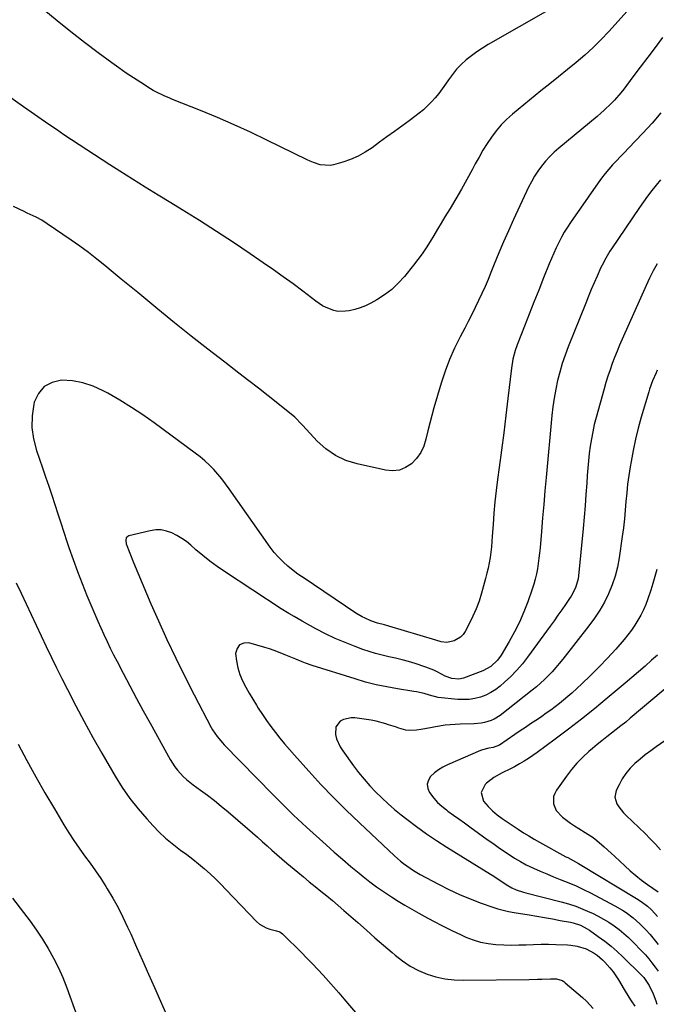
# Model space of a CAD drawing. Units: inches. Extents: x 1910686 to 1915994, y 416648 to 421967.
# Drawn here: x 1910999 to 1911311, y 421026 to 421508 of the extents above; entities that cross this region are included whole.
import ezdxf

# ---------------------------------------------------------------- set-up
doc = ezdxf.new("R2010")
doc.units = ezdxf.units.IN
doc.header["$MEASUREMENT"] = 0
doc.layers.add('7', color=7, linetype='Continuous')
doc.layers.add('8', color=7, linetype='Continuous')

msp = doc.modelspace()

# ---------------------------------------------------------------- linework, layer by layer
at = {"layer": '7', "color": 18}
for points in [[(1911273.21, 421520.96, 1716), (1911228.7, 421495.55, 1716), (1911225.9, 421493.85, 1716), (1911223.16, 421492.04, 1716), (1911220.53, 421490.09, 1716), (1911217.96, 421488.04, 1716), (1911215.55, 421485.82, 1716), (1911213.27, 421483.49, 1716), (1911211.2, 421480.97, 1716), (1911209.26, 421478.33, 1716), (1911207.75, 421476.1, 1716), (1911206.17, 421473.87, 1716), (1911204.53, 421471.68, 1716), (1911202.78, 421469.57, 1716), (1911200.98, 421467.51, 1716), (1911199.07, 421465.56, 1716), (1911197.08, 421463.68, 1716), (1911194.98, 421461.94, 1716), (1911192.81, 421460.28, 1716), (1911190.01, 421458.28, 1716), (1911186.39, 421455.67, 1716), (1911182.77, 421453.06, 1716), (1911179.17, 421450.42, 1716), (1911175.58, 421447.78, 1716), (1911171.89, 421445.06, 1716), (1911168.52, 421442.84, 1716), (1911165.02, 421440.89, 1716), (1911161.32, 421439.32, 1716), (1911157.5, 421438.02, 1716), (1911152.96, 421436.75, 1716), (1911151.31, 421436.44, 1716), (1911146.37, 421436.77, 1716), (1911143.14, 421437.86, 1716), (1911141.56, 421438.51, 1716), (1911140.01, 421439.22, 1716), (1911120.37, 421448.81, 1716), (1911112.34, 421452.62, 1716), (1911104.25, 421456.32, 1716), (1911096.08, 421459.83, 1716), (1911087.86, 421463.21, 1716), (1911074.11, 421468.7, 1716), (1911072.73, 421469.27, 1716), (1911069.99, 421470.45, 1716), (1911065.97, 421472.42, 1716), (1911064.67, 421473.15, 1716), (1911063.39, 421473.93, 1716), (1911058.63, 421476.92, 1716), (1911055.01, 421479.25, 1716), (1911051.43, 421481.64, 1716), (1911047.9, 421484.1, 1716), (1911044.4, 421486.62, 1716), (1911037.7, 421491.55, 1716), (1911030.94, 421496.64, 1716), (1911024.24, 421501.82, 1716), (1911017.65, 421507.13, 1716), (1911011.13, 421512.53, 1716)], [(1911301.16, 421516.83, 1714), (1911287.84, 421502.02, 1714), (1911284.05, 421497.99, 1714), (1911280.13, 421494.1, 1714), (1911276.04, 421490.39, 1714), (1911271.82, 421486.81, 1714), (1911267.51, 421483.32, 1714), (1911263.21, 421479.83, 1714), (1911258.9, 421476.35, 1714), (1911254.6, 421472.86, 1714), (1911240.58, 421461.5, 1714), (1911237.73, 421458.96, 1714), (1911235.03, 421456.27, 1714), (1911232.59, 421453.35, 1714), (1911230.32, 421450.28, 1714), (1911228.22, 421447.07, 1714), (1911226.19, 421443.81, 1714), (1911224.27, 421440.49, 1714), (1911222.41, 421437.13, 1714), (1911220.9, 421434.27, 1714), (1911218.29, 421429.48, 1714), (1911215.63, 421424.72, 1714), (1911212.88, 421420.01, 1714), (1911210.07, 421415.33, 1714), (1911207.56, 421411.22, 1714), (1911205.71, 421408.21, 1714), (1911203.88, 421405.19, 1714), (1911202.06, 421402.16, 1714), (1911200.25, 421399.12, 1714), (1911198.38, 421396.13, 1714), (1911196.42, 421393.2, 1714), (1911194.34, 421390.35, 1714), (1911192.18, 421387.56, 1714), (1911187.73, 421382.07, 1714), (1911184.72, 421378.75, 1714), (1911181.48, 421375.69, 1714), (1911177.93, 421373.02, 1714), (1911174.15, 421370.61, 1714), (1911171.26, 421368.98, 1714), (1911168.71, 421367.73, 1714), (1911166.1, 421366.66, 1714), (1911163.39, 421365.88, 1714), (1911160.61, 421365.3, 1714), (1911158.93, 421365.04, 1714), (1911155.02, 421364.97, 1714), (1911153.11, 421365.37, 1714), (1911149.42, 421366.82, 1714), (1911147.65, 421367.76, 1714), (1911144.32, 421369.98, 1714), (1911138.01, 421374.8, 1714), (1911133.23, 421378.38, 1714), (1911128.4, 421381.92, 1714), (1911123.52, 421385.38, 1714), (1911118.6, 421388.78, 1714), (1911112.14, 421393.17, 1714), (1911103.92, 421398.67, 1714), (1911095.65, 421404.09, 1714), (1911087.31, 421409.4, 1714), (1911078.91, 421414.62, 1714), (1911073.31, 421418.06, 1714), (1911067.04, 421421.93, 1714), (1911060.79, 421425.81, 1714), (1911054.55, 421429.73, 1714), (1911048.33, 421433.66, 1714), (1911043.47, 421436.74, 1714), (1911039.69, 421439.16, 1714), (1911035.92, 421441.58, 1714), (1911032.16, 421444.02, 1714), (1911028.4, 421446.47, 1714), (1911024.66, 421448.95, 1714), (1911020.93, 421451.44, 1714), (1911017.22, 421453.96, 1714), (1911013.52, 421456.5, 1714), (1911001.14, 421465.06, 1714), (1910993.37, 421470.6, 1714)], [(1911314.13, 421499.01, 1712), (1911310.49, 421494.19, 1712), (1911306.85, 421489.36, 1712), (1911303.22, 421484.53, 1712), (1911299.58, 421479.71, 1712), (1911295.12, 421473.8, 1712), (1911293.67, 421471.96, 1712), (1911290.61, 421468.42, 1712), (1911288.99, 421466.72, 1712), (1911285.61, 421463.47, 1712), (1911283.86, 421461.92, 1712), (1911282.08, 421460.39, 1712), (1911263.4, 421444.88, 1712), (1911261.1, 421442.85, 1712), (1911258.91, 421440.73, 1712), (1911256.85, 421438.47, 1712), (1911254.88, 421436.12, 1712), (1911253.08, 421433.64, 1712), (1911251.4, 421431.09, 1712), (1911249.9, 421428.44, 1712), (1911248.51, 421425.71, 1712), (1911241.17, 421409.87, 1712), (1911238.71, 421404.46, 1712), (1911236.31, 421399.04, 1712), (1911233.99, 421393.57, 1712), (1911231.72, 421388.08, 1712), (1911230.11, 421384.08, 1712), (1911228.66, 421380.59, 1712), (1911227.18, 421377.11, 1712), (1911225.63, 421373.66, 1712), (1911224.04, 421370.23, 1712), (1911222.4, 421366.82, 1712), (1911220.72, 421363.43, 1712), (1911218.99, 421360.06, 1712), (1911217.23, 421356.72, 1712), (1911214.98, 421352.53, 1712), (1911212.24, 421347.02, 1712), (1911209.74, 421341.42, 1712), (1911207.59, 421335.68, 1712), (1911205.67, 421329.84, 1712), (1911202.11, 421317.7, 1712), (1911201.06, 421314, 1712), (1911200.08, 421310.29, 1712), (1911199.18, 421306.55, 1712), (1911198.26, 421302.46, 1712), (1911197.18, 421299.05, 1712), (1911195.7, 421295.88, 1712), (1911193.64, 421293.04, 1712), (1911191.2, 421290.43, 1712), (1911188.3, 421288.56, 1712), (1911185.24, 421287.29, 1712), (1911181.95, 421286.94, 1712), (1911178.5, 421287.19, 1712), (1911164.56, 421290.31, 1712), (1911159.07, 421292.08, 1712), (1911153.92, 421294.44, 1712), (1911149.28, 421297.69, 1712), (1911144.98, 421301.54, 1712), (1911137.88, 421309.17, 1712), (1911137.41, 421309.68, 1712), (1911134.07, 421313.16, 1712), (1911125.71, 421319.84, 1712), (1911120.97, 421323.59, 1712), (1911116.22, 421327.33, 1712), (1911111.45, 421331.03, 1712), (1911106.66, 421334.72, 1712), (1911099.68, 421340.05, 1712), (1911091.42, 421346.44, 1712), (1911083.21, 421352.88, 1712), (1911075.07, 421359.41, 1712), (1911066.98, 421366, 1712), (1911057.06, 421374.16, 1712), (1911053.05, 421377.46, 1712), (1911049.05, 421380.76, 1712), (1911045.05, 421384.06, 1712), (1911041.05, 421387.36, 1712), (1911037.01, 421390.6, 1712), (1911032.92, 421393.77, 1712), (1911028.74, 421396.83, 1712), (1911024.5, 421399.82, 1712), (1911012.78, 421407.87, 1712), (1911010.09, 421409.56, 1712), (1911007.29, 421411.05, 1712), (1911004.42, 421412.42, 1712), (1911002.98, 421413.1, 1712), (1911001.54, 421413.79, 1712), (1910996.27, 421416.28, 1712)], [(1911313.09, 421429.42, 1708), (1911310.95, 421426.78, 1708), (1911308.86, 421424.11, 1708), (1911306.81, 421421.41, 1708), (1911304.83, 421418.66, 1708), (1911302.89, 421415.87, 1708), (1911289.08, 421395.54, 1708), (1911288.36, 421394.45, 1708), (1911286.31, 421391.09, 1708), (1911284.48, 421387.61, 1708), (1911283.93, 421386.42, 1708), (1911282.07, 421382.27, 1708), (1911280.62, 421378.99, 1708), (1911279.2, 421375.69, 1708), (1911277.83, 421372.38, 1708), (1911276.48, 421369.06, 1708), (1911267.97, 421347.67, 1708), (1911266.45, 421343.59, 1708), (1911265.05, 421339.47, 1708), (1911263.83, 421335.3, 1708), (1911262.72, 421331.1, 1708), (1911261.8, 421326.84, 1708), (1911261, 421322.57, 1708), (1911260.38, 421318.27, 1708), (1911259.89, 421313.95, 1708), (1911257.14, 421283.73, 1708), (1911256.55, 421277.13, 1708), (1911255.97, 421270.53, 1708), (1911255.4, 421263.93, 1708), (1911254.84, 421257.33, 1708), (1911254.17, 421249.3, 1708), (1911253.92, 421246.72, 1708), (1911253.62, 421244.14, 1708), (1911253.26, 421241.57, 1708), (1911252.86, 421239.01, 1708), (1911252.36, 421236.46, 1708), (1911251.77, 421233.94, 1708), (1911251.05, 421231.46, 1708), (1911250.25, 421229, 1708), (1911248.08, 421222.9, 1708), (1911246.14, 421217.88, 1708), (1911244, 421212.95, 1708), (1911241.59, 421208.15, 1708), (1911239, 421203.43, 1708), (1911235.05, 421196.72, 1708), (1911233.33, 421194.29, 1708), (1911230.08, 421191.26, 1708), (1911226.19, 421189.13, 1708), (1911216.64, 421185.44, 1708), (1911214.39, 421184.91, 1708), (1911210.94, 421185.23, 1708), (1911207.68, 421186.53, 1708), (1911204.11, 421188.47, 1708), (1911202.18, 421189.39, 1708), (1911198.18, 421190.92, 1708), (1911192.92, 421192.64, 1708), (1911189.74, 421193.62, 1708), (1911186.55, 421194.51, 1708), (1911183.32, 421195.28, 1708), (1911180.07, 421195.98, 1708), (1911176.83, 421196.69, 1708), (1911173.61, 421197.51, 1708), (1911170.44, 421198.48, 1708), (1911167.3, 421199.55, 1708), (1911163.6, 421200.91, 1708), (1911158.68, 421202.85, 1708), (1911153.83, 421204.93, 1708), (1911149.07, 421207.23, 1708), (1911144.39, 421209.68, 1708), (1911137.62, 421213.41, 1708), (1911133.71, 421215.59, 1708), (1911131.12, 421217.07, 1708), (1911127.32, 421219.43, 1708), (1911099.62, 421237.61, 1708), (1911095.97, 421240.12, 1708), (1911092.39, 421242.73, 1708), (1911088.93, 421245.5, 1708), (1911085.55, 421248.36, 1708), (1911083.11, 421250.53, 1708), (1911080.94, 421252.28, 1708), (1911078.68, 421253.9, 1708), (1911076.29, 421255.32, 1708), (1911073.81, 421256.6, 1708), (1911071.23, 421257.48, 1708), (1911068.62, 421258, 1708), (1911065.95, 421257.99, 1708), (1911063.25, 421257.63, 1708), (1911052.74, 421255.1, 1708), (1911052.21, 421254.87, 1708), (1911051.48, 421254.11, 1708), (1911051.2, 421252.97, 1708), (1911051.48, 421251.18, 1708), (1911055.05, 421242.1, 1708), (1911057.09, 421236.99, 1708), (1911059.18, 421231.9, 1708), (1911061.34, 421226.83, 1708), (1911063.54, 421221.79, 1708), (1911067.24, 421213.48, 1708), (1911071.41, 421204.34, 1708), (1911075.7, 421195.26, 1708), (1911080.17, 421186.26, 1708), (1911084.75, 421177.31, 1708), (1911093.11, 421161.37, 1708), (1911093.76, 421160.2, 1708), (1911095.98, 421156.86, 1708), (1911098.56, 421153.78, 1708), (1911099.48, 421152.81, 1708), (1911123.27, 421128.55, 1708), (1911125.28, 421126.52, 1708), (1911127.29, 421124.49, 1708), (1911129.32, 421122.47, 1708), (1911131.35, 421120.46, 1708), (1911133.41, 421118.47, 1708), (1911135.47, 421116.49, 1708), (1911137.57, 421114.55, 1708), (1911139.68, 421112.62, 1708), (1911149.33, 421103.9, 1708), (1911153.34, 421100.34, 1708), (1911157.38, 421096.82, 1708), (1911161.48, 421093.37, 1708), (1911165.61, 421089.96, 1708), (1911167.51, 421088.42, 1708), (1911170.77, 421085.86, 1708), (1911174.08, 421083.39, 1708), (1911177.47, 421081.02, 1708), (1911180.92, 421078.74, 1708), (1911181.36, 421078.46, 1708), (1911184.65, 421076.4, 1708), (1911187.97, 421074.37, 1708), (1911191.32, 421072.41, 1708), (1911194.7, 421070.48, 1708), (1911197.43, 421068.95, 1708), (1911201.89, 421066.53, 1708), (1911206.39, 421064.19, 1708), (1911210.95, 421061.96, 1708), (1911215.55, 421059.81, 1708), (1911217.86, 421058.77, 1708), (1911221.39, 421057.4, 1708), (1911224.98, 421056.3, 1708), (1911228.66, 421055.58, 1708), (1911232.42, 421055.13, 1708), (1911236.38, 421054.94, 1708), (1911240.02, 421054.85, 1708), (1911243.67, 421054.9, 1708), (1911247.31, 421055.03, 1708), (1911250.96, 421055.18, 1708), (1911254.61, 421055.26, 1708), (1911258.26, 421055.24, 1708), (1911261.9, 421055.16, 1708), (1911267.65, 421054.95, 1708), (1911269.21, 421054.84, 1708), (1911272.28, 421054.38, 1708), (1911276.72, 421053, 1708), (1911280.62, 421050.83, 1708), (1911282.04, 421049.86, 1708), (1911284.69, 421047.67, 1708), (1911285.91, 421046.45, 1708), (1911288.38, 421043.66, 1708), (1911289.87, 421041.79, 1708), (1911292.55, 421037.83, 1708), (1911295.38, 421033.13, 1708), (1911297.66, 421029.4, 1708), (1911298.82, 421027.55, 1708), (1911300.52, 421024.88, 1708)], [(1911311.42, 421388.25, 1706), (1911309.56, 421384.76, 1706), (1911307.81, 421381.21, 1706), (1911306.14, 421377.63, 1706), (1911294.43, 421351.44, 1706), (1911293.13, 421348.47, 1706), (1911291.87, 421345.48, 1706), (1911290.67, 421342.47, 1706), (1911289.51, 421339.45, 1706), (1911288.41, 421336.41, 1706), (1911287.37, 421333.34, 1706), (1911286.41, 421330.25, 1706), (1911285.51, 421327.14, 1706), (1911281.6, 421313.02, 1706), (1911280.72, 421309.55, 1706), (1911279.92, 421306.05, 1706), (1911279.27, 421302.53, 1706), (1911278.72, 421298.99, 1706), (1911278.27, 421295.43, 1706), (1911277.87, 421291.86, 1706), (1911277.55, 421288.29, 1706), (1911277.27, 421284.71, 1706), (1911277.02, 421280.83, 1706), (1911276.62, 421275.32, 1706), (1911276.2, 421269.8, 1706), (1911275.73, 421264.29, 1706), (1911275.22, 421258.79, 1706), (1911272.96, 421235.5, 1706), (1911272.75, 421234.01, 1706), (1911271.5, 421229.69, 1706), (1911269.44, 421225.68, 1706), (1911268.62, 421224.41, 1706), (1911266.64, 421221.56, 1706), (1911264.79, 421218.9, 1706), (1911262.91, 421216.25, 1706), (1911261.02, 421213.61, 1706), (1911259.12, 421210.98, 1706), (1911248.06, 421195.82, 1706), (1911245.47, 421192.51, 1706), (1911242.75, 421189.32, 1706), (1911239.81, 421186.32, 1706), (1911236.75, 421183.44, 1706), (1911234.68, 421181.63, 1706), (1911232.45, 421179.91, 1706), (1911230.11, 421178.4, 1706), (1911227.59, 421177.2, 1706), (1911224.96, 421176.2, 1706), (1911222.22, 421175.53, 1706), (1911219.46, 421175.09, 1706), (1911216.67, 421174.98, 1706), (1911213.85, 421175.08, 1706), (1911204.22, 421176.03, 1706), (1911199.95, 421177.14, 1706), (1911197.42, 421177.89, 1706), (1911193.58, 421178.79, 1706), (1911192.28, 421179.01, 1706), (1911184.31, 421180.22, 1706), (1911179.05, 421181.15, 1706), (1911173.83, 421182.24, 1706), (1911168.66, 421183.57, 1706), (1911163.54, 421185.07, 1706), (1911142.6, 421191.74, 1706), (1911139.32, 421192.85, 1706), (1911137.69, 421193.44, 1706), (1911134.46, 421194.7, 1706), (1911132.85, 421195.35, 1706), (1911129.66, 421196.69, 1706), (1911128.41, 421197.23, 1706), (1911123.92, 421199, 1706), (1911121.63, 421199.77, 1706), (1911119.33, 421200.48, 1706), (1911111.58, 421202.7, 1706), (1911109.02, 421202.58, 1706), (1911106.98, 421201.79, 1706), (1911105.74, 421199.99, 1706), (1911105.03, 421197.52, 1706), (1911105.4, 421193.88, 1706), (1911106.05, 421190.56, 1706), (1911107.1, 421187.34, 1706), (1911108.42, 421184.2, 1706), (1911110.01, 421181.14, 1706), (1911111.65, 421178.11, 1706), (1911113.39, 421175.14, 1706), (1911115.2, 421172.2, 1706), (1911116.14, 421170.71, 1706), (1911118.13, 421167.69, 1706), (1911120.17, 421164.7, 1706), (1911122.3, 421161.78, 1706), (1911124.49, 421158.89, 1706), (1911126.74, 421156.06, 1706), (1911129.04, 421153.27, 1706), (1911131.39, 421150.52, 1706), (1911133.79, 421147.8, 1706), (1911140.81, 421139.98, 1706), (1911146.83, 421133.46, 1706), (1911152.95, 421127.05, 1706), (1911159.24, 421120.8, 1706), (1911165.65, 421114.65, 1706), (1911182.88, 421098.55, 1706), (1911185.81, 421095.98, 1706), (1911187.33, 421094.77, 1706), (1911190.49, 421092.48, 1706), (1911192.12, 421091.41, 1706), (1911195.49, 421089.45, 1706), (1911204.45, 421084.61, 1706), (1911209.53, 421082.03, 1706), (1911214.69, 421079.6, 1706), (1911219.95, 421077.43, 1706), (1911225.28, 421075.41, 1706), (1911230.95, 421073.42, 1706), (1911233.52, 421072.59, 1706), (1911236.12, 421071.86, 1706), (1911238.75, 421071.26, 1706), (1911241.41, 421070.76, 1706), (1911248.75, 421069.57, 1706), (1911252.56, 421068.94, 1706), (1911256.38, 421068.29, 1706), (1911260.19, 421067.63, 1706), (1911263.99, 421066.95, 1706), (1911269.13, 421066.02, 1706), (1911270.35, 421065.75, 1706), (1911273.92, 421064.58, 1706), (1911277.25, 421062.84, 1706), (1911278.3, 421062.15, 1706), (1911282.68, 421059.06, 1706), (1911285.84, 421056.72, 1706), (1911288.92, 421054.28, 1706), (1911291.88, 421051.7, 1706), (1911294.76, 421049.02, 1706), (1911303.83, 421040.18, 1706), (1911304.9, 421039.04, 1706), (1911307.51, 421035.13, 1706), (1911309.57, 421030.92, 1706), (1911310.8, 421027.63, 1706), (1911311.35, 421025.96, 1706)], [(1911311.54, 421336.28, 1704), (1911310.95, 421334.97, 1704), (1911309.25, 421330.99, 1704), (1911307.78, 421326.92, 1704), (1911307.36, 421325.55, 1704), (1911303.73, 421313.16, 1704), (1911302.26, 421307.78, 1704), (1911300.91, 421302.37, 1704), (1911299.76, 421296.92, 1704), (1911298.72, 421291.44, 1704), (1911298.29, 421288.88, 1704), (1911297.63, 421284.65, 1704), (1911297.04, 421280.41, 1704), (1911296.58, 421276.16, 1704), (1911296.2, 421271.89, 1704), (1911295.84, 421267.63, 1704), (1911295.42, 421263.37, 1704), (1911294.93, 421259.11, 1704), (1911294.38, 421254.87, 1704), (1911292.93, 421244.38, 1704), (1911292.09, 421239.85, 1704), (1911291, 421235.4, 1704), (1911289.5, 421231.07, 1704), (1911287.74, 421226.81, 1704), (1911285.65, 421222.7, 1704), (1911283.37, 421218.7, 1704), (1911280.83, 421214.86, 1704), (1911278.1, 421211.13, 1704), (1911265.24, 421194.73, 1704), (1911263.56, 421192.66, 1704), (1911261.84, 421190.62, 1704), (1911260.05, 421188.65, 1704), (1911258.22, 421186.7, 1704), (1911256.33, 421184.83, 1704), (1911254.38, 421183.01, 1704), (1911252.36, 421181.27, 1704), (1911250.3, 421179.58, 1704), (1911234.57, 421167.23, 1704), (1911231.71, 421165.4, 1704), (1911230.17, 421164.71, 1704), (1911226.9, 421163.72, 1704), (1911225.23, 421163.4, 1704), (1911221.83, 421163.11, 1704), (1911215.01, 421162.98, 1704), (1911210.15, 421162.7, 1704), (1911207.74, 421162.4, 1704), (1911202.94, 421161.6, 1704), (1911200.54, 421161.18, 1704), (1911195.73, 421160.37, 1704), (1911193.55, 421160, 1704), (1911190.08, 421159.85, 1704), (1911188.37, 421160.1, 1704), (1911184.99, 421161.05, 1704), (1911183.3, 421161.59, 1704), (1911179.92, 421162.67, 1704), (1911178.62, 421163.08, 1704), (1911173.9, 421164.36, 1704), (1911171.5, 421164.84, 1704), (1911169.08, 421165.23, 1704), (1911163.5, 421166.01, 1704), (1911161.58, 421166.06, 1704), (1911157.94, 421165.24, 1704), (1911156.22, 421164.37, 1704), (1911154.05, 421161.72, 1704), (1911153.89, 421157.87, 1704), (1911154.51, 421155.76, 1704), (1911156.31, 421151.8, 1704), (1911157.48, 421149.94, 1704), (1911162.75, 421142.61, 1704), (1911165.29, 421139.25, 1704), (1911167.93, 421135.98, 1704), (1911170.73, 421132.83, 1704), (1911173.62, 421129.78, 1704), (1911176.65, 421126.85, 1704), (1911179.74, 421123.99, 1704), (1911182.93, 421121.24, 1704), (1911186.19, 421118.57, 1704), (1911188.92, 421116.41, 1704), (1911193.65, 421112.8, 1704), (1911198.46, 421109.31, 1704), (1911203.4, 421105.99, 1704), (1911208.41, 421102.79, 1704), (1911227.75, 421090.91, 1704), (1911230.75, 421089.03, 1704), (1911234.91, 421086.32, 1704), (1911237.56, 421084.55, 1704), (1911240.26, 421082.87, 1704), (1911242.49, 421081.91, 1704), (1911245.97, 421080.78, 1704), (1911247.15, 421080.45, 1704), (1911264.46, 421076.01, 1704), (1911268.08, 421074.98, 1704), (1911271.64, 421073.82, 1704), (1911275.14, 421072.46, 1704), (1911278.6, 421070.99, 1704), (1911279.89, 421070.39, 1704), (1911282.62, 421069.04, 1704), (1911285.29, 421067.58, 1704), (1911287.87, 421065.98, 1704), (1911290.4, 421064.28, 1704), (1911292.83, 421062.45, 1704), (1911295.19, 421060.53, 1704), (1911297.44, 421058.49, 1704), (1911299.63, 421056.38, 1704), (1911304.04, 421051.89, 1704), (1911305.75, 421050.06, 1704), (1911307.4, 421048.17, 1704), (1911308.95, 421046.2, 1704), (1911310.56, 421044.02, 1704), (1911311.92, 421042.03, 1704)], [(1911311.27, 421238.72, 1702), (1911310.43, 421235.28, 1702), (1911309.44, 421231.88, 1702), (1911308.35, 421228.5, 1702), (1911306.9, 421224.3, 1702), (1911305.87, 421221.59, 1702), (1911304.74, 421218.93, 1702), (1911303.45, 421216.34, 1702), (1911302.06, 421213.81, 1702), (1911300.52, 421211.35, 1702), (1911298.9, 421208.96, 1702), (1911297.14, 421206.67, 1702), (1911295.29, 421204.44, 1702), (1911291.18, 421199.73, 1702), (1911287.18, 421195.31, 1702), (1911283.1, 421190.98, 1702), (1911278.87, 421186.78, 1702), (1911274.55, 421182.68, 1702), (1911269.69, 421178.21, 1702), (1911267.71, 421176.44, 1702), (1911265.69, 421174.71, 1702), (1911263.62, 421173.04, 1702), (1911261.51, 421171.42, 1702), (1911259.37, 421169.84, 1702), (1911257.2, 421168.29, 1702), (1911255.02, 421166.78, 1702), (1911252.81, 421165.29, 1702), (1911252.09, 421164.81, 1702), (1911249.51, 421163.09, 1702), (1911246.94, 421161.37, 1702), (1911244.38, 421159.63, 1702), (1911241.82, 421157.89, 1702), (1911234.28, 421152.73, 1702), (1911231.19, 421151.48, 1702), (1911229.08, 421151.14, 1702), (1911225.98, 421150.39, 1702), (1911224.98, 421150.01, 1702), (1911208.76, 421143.08, 1702), (1911206.5, 421141.95, 1702), (1911204.37, 421140.65, 1702), (1911202.4, 421139.1, 1702), (1911200.56, 421137.38, 1702), (1911199.43, 421135.48, 1702), (1911198.86, 421133.55, 1702), (1911199.14, 421131.55, 1702), (1911199.98, 421129.51, 1702), (1911202.08, 421126.77, 1702), (1911203.96, 421124.66, 1702), (1911206.04, 421122.75, 1702), (1911208.25, 421120.97, 1702), (1911209, 421120.43, 1702), (1911211.68, 421118.49, 1702), (1911214.37, 421116.55, 1702), (1911217.07, 421114.61, 1702), (1911219.76, 421112.67, 1702), (1911228.28, 421106.56, 1702), (1911230.93, 421104.67, 1702), (1911233.6, 421102.8, 1702), (1911236.28, 421100.94, 1702), (1911238.96, 421099.1, 1702), (1911241.7, 421097.34, 1702), (1911244.49, 421095.69, 1702), (1911247.37, 421094.17, 1702), (1911250.86, 421092.5, 1702), (1911254.13, 421091.06, 1702), (1911257.41, 421089.66, 1702), (1911260.72, 421088.31, 1702), (1911264.04, 421087, 1702), (1911268.26, 421085.31, 1702), (1911271.84, 421083.77, 1702), (1911275.35, 421082.09, 1702), (1911278.83, 421080.34, 1702), (1911290.7, 421074.06, 1702), (1911294.47, 421071.9, 1702), (1911296.29, 421070.72, 1702), (1911299.8, 421068.16, 1702), (1911303.05, 421065.31, 1702), (1911305.92, 421062.36, 1702), (1911308.03, 421060.03, 1702), (1911310.06, 421057.64, 1702), (1911311.97, 421055.15, 1702)], [(1910997.54, 421232.12, 1712), (1910999.94, 421227.11, 1712), (1911002.43, 421221.88, 1712), (1911004.91, 421216.64, 1712), (1911007.37, 421211.39, 1712), (1911009.82, 421206.13, 1712), (1911012.29, 421200.89, 1712), (1911014.78, 421195.65, 1712), (1911017.34, 421190.45, 1712), (1911019.93, 421185.26, 1712), (1911022.66, 421179.85, 1712), (1911026.71, 421172.01, 1712), (1911030.86, 421164.22, 1712), (1911035.14, 421156.5, 1712), (1911039.51, 421148.83, 1712), (1911046.07, 421137.57, 1712), (1911049.54, 421132.03, 1712), (1911053.24, 421126.66, 1712), (1911057.27, 421121.53, 1712), (1911061.53, 421116.57, 1712), (1911064.69, 421113.13, 1712), (1911067.63, 421110.11, 1712), (1911070.69, 421107.23, 1712), (1911073.92, 421104.54, 1712), (1911077.26, 421101.97, 1712), (1911078.1, 421101.37, 1712), (1911081.08, 421099.17, 1712), (1911084.02, 421096.91, 1712), (1911086.9, 421094.58, 1712), (1911089.74, 421092.19, 1712), (1911092.5, 421089.72, 1712), (1911095.22, 421087.21, 1712), (1911097.86, 421084.61, 1712), (1911100.45, 421081.96, 1712), (1911115.24, 421066.41, 1712), (1911116.69, 421065.13, 1712), (1911119.98, 421063.26, 1712), (1911121.81, 421062.66, 1712), (1911125.12, 421061.88, 1712), (1911126.62, 421061.26, 1712), (1911127.95, 421060.34, 1712), (1911128.35, 421059.98, 1712), (1911137.24, 421051.17, 1712), (1911139.95, 421048.44, 1712), (1911142.63, 421045.69, 1712), (1911145.27, 421042.89, 1712), (1911147.89, 421040.07, 1712), (1911150.47, 421037.22, 1712), (1911153.03, 421034.35, 1712), (1911155.56, 421031.46, 1712), (1911158.07, 421028.55, 1712), (1911165.56, 421019.8, 1712)], [(1911319.44, 421183.64, 1698), (1911298.35, 421165.89, 1698), (1911296.08, 421164, 1698), (1911293.78, 421162.14, 1698), (1911291.45, 421160.31, 1698), (1911289.11, 421158.51, 1698), (1911286.77, 421156.71, 1698), (1911284.44, 421154.88, 1698), (1911282.15, 421153.01, 1698), (1911279.88, 421151.12, 1698), (1911278.11, 421149.61, 1698), (1911275.08, 421146.83, 1698), (1911272.2, 421143.92, 1698), (1911269.56, 421140.8, 1698), (1911267.06, 421137.54, 1698), (1911262.17, 421130.65, 1698), (1911261.34, 421129.09, 1698), (1911260.78, 421127.48, 1698), (1911260.74, 421124.02, 1698), (1911262, 421120.74, 1698), (1911265.19, 421117.38, 1698), (1911269.04, 421114.49, 1698), (1911271.04, 421113.17, 1698), (1911273.08, 421111.89, 1698), (1911276.28, 421110, 1698), (1911280.18, 421107.43, 1698), (1911282.03, 421106.02, 1698), (1911285.59, 421102.98, 1698), (1911289.05, 421099.84, 1698), (1911290.76, 421098.24, 1698), (1911295.65, 421093.63, 1698), (1911298.32, 421091.22, 1698), (1911301.05, 421088.88, 1698), (1911303.88, 421086.67, 1698), (1911306.78, 421084.53, 1698), (1911311.95, 421080.88, 1698)], [(1911343.24, 421173.99, 1696), (1911311.01, 421151.81, 1696), (1911308.33, 421149.89, 1696), (1911305.69, 421147.91, 1696), (1911303.13, 421145.82, 1696), (1911300.63, 421143.67, 1696), (1911298.32, 421141.36, 1696), (1911296.22, 421138.88, 1696), (1911294.43, 421136.17, 1696), (1911292.85, 421133.31, 1696), (1911291.49, 421130.44, 1696), (1911290.82, 421127.17, 1696), (1911291.76, 421123.96, 1696), (1911292.74, 421122.43, 1696), (1911294.99, 421119.58, 1696), (1911296.26, 421118.26, 1696), (1911305.56, 421109.39, 1696), (1911308.15, 421106.82, 1696), (1911310.67, 421104.19, 1696), (1911313.08, 421101.46, 1696)], [(1910998.51, 421153.23, 1714), (1911002.78, 421145.2, 1714), (1911007.15, 421137.22, 1714), (1911011.65, 421129.32, 1714), (1911016.25, 421121.47, 1714), (1911020.9, 421113.66, 1714), (1911023.3, 421109.79, 1714), (1911025.78, 421105.98, 1714), (1911028.39, 421102.25, 1714), (1911031.08, 421098.58, 1714), (1911033.78, 421094.92, 1714), (1911036.41, 421091.2, 1714), (1911038.95, 421087.42, 1714), (1911041.41, 421083.59, 1714), (1911042.19, 421082.34, 1714), (1911044.9, 421077.8, 1714), (1911047.48, 421073.19, 1714), (1911049.86, 421068.48, 1714), (1911052.11, 421063.69, 1714), (1911053.63, 421060.29, 1714), (1911056.54, 421053.76, 1714), (1911059.45, 421047.22, 1714), (1911062.35, 421040.68, 1714), (1911065.24, 421034.13, 1714), (1911072.33, 421018.08, 1714)], [(1910995.67, 421077.88, 1716), (1911001.16, 421070.78, 1716), (1911004.35, 421066.5, 1716), (1911007.45, 421062.15, 1716), (1911010.39, 421057.69, 1716), (1911013.23, 421053.16, 1716), (1911015.85, 421048.51, 1716), (1911018.28, 421043.77, 1716), (1911020.43, 421038.9, 1716), (1911022.4, 421033.94, 1716), (1911027.47, 421019.97, 1716)]]:
    msp.add_polyline3d(points, dxfattribs=at)
at = {"layer": '8', "color": 18}
for points in [[(1911313.35, 421462.11, 1710), (1911308.99, 421457.09, 1710), (1911304.49, 421452.19, 1710), (1911297.47, 421444.84, 1710), (1911295.52, 421442.8, 1710), (1911293.57, 421440.75, 1710), (1911291.63, 421438.69, 1710), (1911289.69, 421436.63, 1710), (1911287.8, 421434.53, 1710), (1911285.97, 421432.38, 1710), (1911284.24, 421430.15, 1710), (1911282.58, 421427.87, 1710), (1911269.11, 421408.55, 1710), (1911267.52, 421406.16, 1710), (1911266.01, 421403.72, 1710), (1911264.6, 421401.22, 1710), (1911263.27, 421398.68, 1710), (1911262.03, 421396.09, 1710), (1911260.83, 421393.48, 1710), (1911259.69, 421390.85, 1710), (1911258.6, 421388.19, 1710), (1911255.87, 421381.35, 1710), (1911253.52, 421375.44, 1710), (1911251.17, 421369.53, 1710), (1911248.83, 421363.62, 1710), (1911246.49, 421357.71, 1710), (1911242.89, 421348.6, 1710), (1911241.92, 421345.85, 1710), (1911240.85, 421341.59, 1710), (1911240.16, 421337.26, 1710), (1911238.43, 421322.41, 1710), (1911237.42, 421313.96, 1710), (1911236.38, 421305.52, 1710), (1911235.28, 421297.08, 1710), (1911234.15, 421288.64, 1710), (1911233.34, 421282.73, 1710), (1911232.65, 421277.25, 1710), (1911232.03, 421271.76, 1710), (1911231.54, 421266.26, 1710), (1911231.12, 421260.75, 1710), (1911230.75, 421254.98, 1710), (1911230.55, 421252.35, 1710), (1911230.31, 421249.73, 1710), (1911230.01, 421247.12, 1710), (1911229.66, 421244.51, 1710), (1911229.24, 421241.92, 1710), (1911228.75, 421239.34, 1710), (1911228.15, 421236.78, 1710), (1911227.49, 421234.23, 1710), (1911225.46, 421227.02, 1710), (1911224.24, 421223.19, 1710), (1911222.87, 421219.41, 1710), (1911221.26, 421215.74, 1710), (1911219.49, 421212.12, 1710), (1911217.48, 421208.33, 1710), (1911216.44, 421206.84, 1710), (1911215.24, 421205.55, 1710), (1911212.13, 421203.8, 1710), (1911208.54, 421202.88, 1710), (1911205.78, 421203.32, 1710), (1911203.03, 421204.1, 1710), (1911180.11, 421210.96, 1710), (1911177.87, 421211.59, 1710), (1911174.49, 421212.44, 1710), (1911171.2, 421213.57, 1710), (1911168.51, 421214.76, 1710), (1911166.95, 421215.54, 1710), (1911163.95, 421217.34, 1710), (1911138.08, 421234.66, 1710), (1911137.26, 421235.2, 1710), (1911136.02, 421235.99, 1710), (1911134.84, 421236.86, 1710), (1911130.65, 421240.27, 1710), (1911128.27, 421242.38, 1710), (1911126.02, 421244.61, 1710), (1911123.95, 421247.01, 1710), (1911122.02, 421249.53, 1710), (1911101.91, 421278.14, 1710), (1911100.12, 421280.59, 1710), (1911098.26, 421282.98, 1710), (1911096.3, 421285.29, 1710), (1911094.28, 421287.56, 1710), (1911092.16, 421289.72, 1710), (1911089.96, 421291.79, 1710), (1911087.64, 421293.74, 1710), (1911085.25, 421295.6, 1710), (1911065.11, 421310.39, 1710), (1911059.6, 421314.27, 1710), (1911054, 421318.01, 1710), (1911048.25, 421321.52, 1710), (1911042.41, 421324.89, 1710), (1911040.1, 421326.16, 1710), (1911035.24, 421328.36, 1710), (1911030.25, 421330.03, 1710), (1911025.06, 421330.92, 1710), (1911019.74, 421331.27, 1710), (1911015.12, 421330.21, 1710), (1911011.23, 421328.23, 1710), (1911008.46, 421324.87, 1710), (1911006.42, 421320.59, 1710), (1911006.19, 421319.63, 1710), (1911005.37, 421313.89, 1710), (1911005.19, 421308.19, 1710), (1911005.98, 421302.54, 1710), (1911007.43, 421296.93, 1710), (1911010.4, 421288.48, 1710), (1911011.96, 421283.98, 1710), (1911013.5, 421279.49, 1710), (1911015.01, 421274.98, 1710), (1911016.5, 421270.46, 1710), (1911017.97, 421265.94, 1710), (1911019.45, 421261.42, 1710), (1911020.94, 421256.9, 1710), (1911022.43, 421252.39, 1710), (1911023.4, 421249.47, 1710), (1911025.44, 421243.52, 1710), (1911027.58, 421237.6, 1710), (1911029.84, 421231.73, 1710), (1911032.2, 421225.9, 1710), (1911034.59, 421220.15, 1710), (1911036.01, 421216.79, 1710), (1911037.47, 421213.44, 1710), (1911038.96, 421210.1, 1710), (1911040.48, 421206.78, 1710), (1911042.04, 421203.48, 1710), (1911043.64, 421200.19, 1710), (1911045.27, 421196.93, 1710), (1911046.94, 421193.68, 1710), (1911049.97, 421187.85, 1710), (1911053.2, 421181.72, 1710), (1911056.46, 421175.59, 1710), (1911059.76, 421169.49, 1710), (1911063.1, 421163.41, 1710), (1911072.92, 421145.66, 1710), (1911075.2, 421142.07, 1710), (1911076.51, 421140.4, 1710), (1911079.4, 421137.28, 1710), (1911080.95, 421135.83, 1710), (1911084.28, 421133.19, 1710), (1911087.8, 421130.67, 1710), (1911091.26, 421128.13, 1710), (1911094.67, 421125.53, 1710), (1911098.01, 421122.84, 1710), (1911101.31, 421120.09, 1710), (1911110.89, 421111.89, 1710), (1911113.3, 421109.79, 1710), (1911115.71, 421107.68, 1710), (1911118.09, 421105.55, 1710), (1911120.45, 421103.39, 1710), (1911122.82, 421101.25, 1710), (1911125.21, 421099.12, 1710), (1911127.64, 421097.04, 1710), (1911130.08, 421094.98, 1710), (1911135.44, 421090.53, 1710), (1911138.27, 421088.19, 1710), (1911141.11, 421085.86, 1710), (1911143.96, 421083.55, 1710), (1911146.81, 421081.25, 1710), (1911149.66, 421078.93, 1710), (1911152.48, 421076.59, 1710), (1911155.27, 421074.21, 1710), (1911158.04, 421071.81, 1710), (1911164.86, 421065.82, 1710), (1911169.06, 421062.13, 1710), (1911173.27, 421058.46, 1710), (1911177.48, 421054.8, 1710), (1911181.71, 421051.14, 1710), (1911183.21, 421049.85, 1710), (1911186.82, 421047.06, 1710), (1911190.6, 421044.56, 1710), (1911194.62, 421042.48, 1710), (1911198.81, 421040.68, 1710), (1911203.17, 421039.35, 1710), (1911207.58, 421038.35, 1710), (1911212.08, 421037.82, 1710), (1911216.63, 421037.63, 1710), (1911248.83, 421037.99, 1710), (1911252.94, 421038.08, 1710), (1911254.99, 421038.16, 1710), (1911259.18, 421038.38, 1710), (1911262.12, 421038.25, 1710), (1911264.91, 421037.48, 1710), (1911265.73, 421036.99, 1710), (1911266.52, 421036.42, 1710), (1911274.97, 421029.17, 1710), (1911276.81, 421027.46, 1710), (1911280.17, 421023.77, 1710)], [(1911311.61, 421196.79, 1700), (1911308.79, 421194.22, 1700), (1911305.6, 421191.36, 1700), (1911302.4, 421188.53, 1700), (1911299.15, 421185.75, 1700), (1911295.88, 421182.99, 1700), (1911287.04, 421175.65, 1700), (1911280.77, 421170.53, 1700), (1911274.45, 421165.47, 1700), (1911268.04, 421160.53, 1700), (1911261.58, 421155.65, 1700), (1911252.67, 421149.04, 1700), (1911250.59, 421147.56, 1700), (1911248.48, 421146.14, 1700), (1911246.32, 421144.79, 1700), (1911244.13, 421143.5, 1700), (1911241.66, 421142.14, 1700), (1911239.64, 421141.08, 1700), (1911235.52, 421139.07, 1700), (1911231.55, 421136.87, 1700), (1911227.95, 421134.09, 1700), (1911227.22, 421133.43, 1700), (1911225.26, 421129.51, 1700), (1911226.49, 421125.3, 1700), (1911228.75, 421122.64, 1700), (1911230.84, 421120.5, 1700), (1911233.12, 421118.57, 1700), (1911235.54, 421116.78, 1700), (1911243.42, 421111.51, 1700), (1911245.99, 421109.85, 1700), (1911248.58, 421108.23, 1700), (1911251.21, 421106.69, 1700), (1911253.87, 421105.19, 1700), (1911266.84, 421098.11, 1700), (1911267.72, 421097.63, 1700), (1911270.37, 421096.19, 1700), (1911272.99, 421094.71, 1700), (1911273.85, 421094.2, 1700), (1911301.39, 421077.56, 1700), (1911303.59, 421076.16, 1700), (1911306.76, 421073.88, 1700), (1911308.69, 421072.15, 1700), (1911310.42, 421070.32, 1700), (1911311.67, 421068.89, 1700)]]:
    msp.add_polyline3d(points, dxfattribs=at)

doc.saveas('drawing.dxf')
